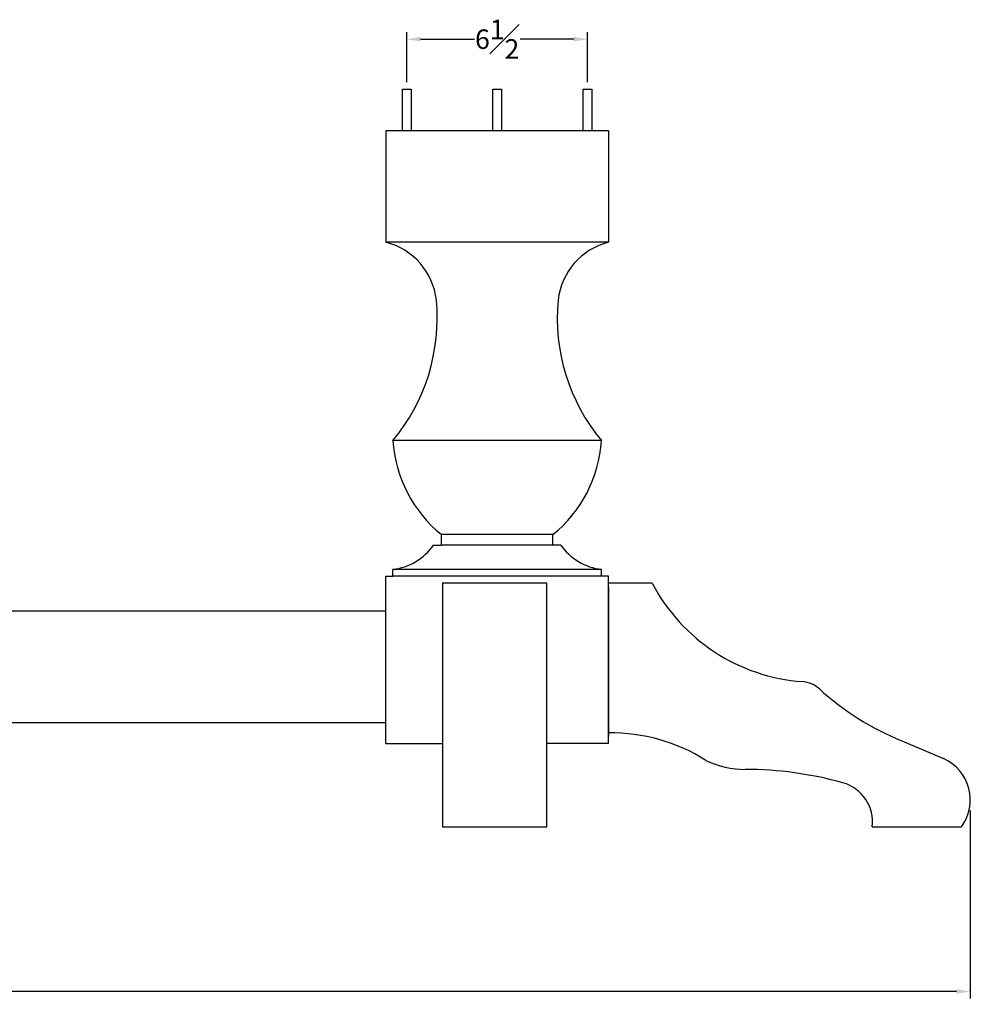
# Model space of a CAD drawing. Units: inches. Extents: x -3.5 to 81.3, y 0.4 to 92.
# Drawn here: x 40.4 to 74.6, y 12.8 to 48.2 of the extents above; entities that cross this region are included whole.
import ezdxf

# ---------------------------------------------------------------- set-up
doc = ezdxf.new("R2010")
doc.units = ezdxf.units.IN
doc.header["$MEASUREMENT"] = 0
doc.styles.get("Standard").update_dxf_attribs({"font": 'arial_0.ttf'})
doc.dimstyles.new('New OWP', dxfattribs={"dimtxt": 0.7, "dimasz": 0.5, "dimexe": 0.25, "dimexo": 0.25, "dimgap": 0.09, "dimtad": 0, "dimtih": 1, "dimtoh": 1, "dimdec": 4, "dimrnd": 0.0625, "dimzin": 0, "dimdsep": 46, "dimlunit": 5, "dimtxsty": 'Standard', "dimcen": 0, "dimadec": 0, "dimazin": 0, "dimtfac": 1, "dimtdec": 4, "dimtofl": 0, "dimtmove": 0, "dimatfit": 3, "dimfxl": 1, "dimfrac": 1, "dimtolj": 1, "dimtzin": 0, "dimarcsym": 0})

# ---------------------------------------------------------------- blocks, each defined once
blk = doc.blocks.new('*D59')
at = {"color": 0, "lineweight": -2, "transparency": 16777216}
for p, q in [((0.568, 19.809), (0.568, 13.057)), ((74.568, 19.809), (74.568, 13.057)), ((1.068, 13.307), (36.981, 13.307)), ((74.068, 13.307), (38.155, 13.307))]:
    blk.add_line(p, q, dxfattribs=at)
at = {"color": 0, "transparency": 16777216}
for points in [[(1.068, 13.39), (1.068, 13.223), (0.568, 13.307)], [(74.068, 13.39), (74.068, 13.223), (74.568, 13.307)]]:
    blk.add_solid(points, dxfattribs=at)
at = {"layer": 'Defpoints', "color": 0, "transparency": 16777216}
for p in [(0.568, 20.059), (74.568, 20.059), (74.568, 13.307)]:
    blk.add_point(p, dxfattribs=at)
at = {"color": 0, "transparency": 16777216, "insert": (37.568, 13.307), "char_height": 0.7, "attachment_point": 5}
blk.add_mtext('\\A1;74', dxfattribs=at)
blk = doc.blocks.new('*D62')
at = {"color": 0, "lineweight": -2}
for p, q in [((54.318, 45.968), (54.318, 47.759)), ((60.818, 45.968), (60.818, 47.759)), ((54.818, 47.509), (56.748, 47.509)), ((60.318, 47.509), (58.388, 47.509))]:
    blk.add_line(p, q, dxfattribs=at)
at = {"color": 0}
for points in [[(54.818, 47.593), (54.818, 47.426), (54.318, 47.509)], [(60.318, 47.426), (60.318, 47.593), (60.818, 47.509)]]:
    blk.add_solid(points, dxfattribs=at)
at = {"layer": 'Defpoints', "color": 0}
for p in [(60.818, 47.509), (54.318, 45.718), (60.818, 45.718)]:
    blk.add_point(p, dxfattribs=at)
at = {"color": 0, "insert": (57.568, 47.509), "char_height": 0.7, "attachment_point": 5}
blk.add_mtext('\\A1;6{\\H1.000000x;\\S1#2;}', dxfattribs=at)

msp = doc.modelspace()

# ---------------------------------------------------------------- linework, layer by layer
at = {"lineweight": 30}
for p, q in [((54.16203, 44.21801), (54.16203, 45.71801)), ((54.16203, 45.71801), (54.47453, 45.71801)), ((54.47453, 45.71801), (54.47453, 44.21801)), ((57.41203, 44.21801), (57.41203, 45.71801)), ((57.41203, 45.71801), (57.72453, 45.71801)), ((57.72453, 45.71801), (57.72453, 44.21801)), ((60.66203, 44.21801), (60.66203, 45.71801)), ((60.66203, 45.71801), (60.97453, 45.71801)), ((60.97453, 45.71801), (60.97453, 44.21801)), ((54.47453, 44.21801), (54.16203, 44.21801)), ((57.72453, 44.21801), (57.41203, 44.21801)), ((60.97453, 44.21801), (60.66203, 44.21801))]:
    msp.add_line(p, q, dxfattribs=at)
for p, q in [((53.56828, 44.21801), (53.56828, 40.21801)), ((61.56828, 44.21801), (53.56828, 44.21801)), ((61.56828, 44.21801), (61.56828, 40.21801)), ((61.56828, 40.21801), (53.56828, 40.21801)), ((61.31828, 33.09301), (53.81828, 33.09301)), ((55.56828, 29.34301), (55.56828, 29.71801)), ((59.56828, 29.71801), (55.56828, 29.71801)), ((59.56828, 29.34301), (59.56828, 29.71801)), ((55.28328, 29.34301), (55.56828, 29.34301)), ((59.56828, 29.34301), (55.56828, 29.34301)), ((59.85328, 29.34301), (59.56828, 29.34301)), ((53.81828, 28.21801), (53.81828, 28.46801)), ((61.31828, 28.46801), (53.81828, 28.46801)), ((61.31828, 28.21801), (61.31828, 28.46801)), ((53.56828, 22.21801), (53.56828, 28.21801)), ((53.56828, 28.21801), (53.81828, 28.21801)), ((61.31828, 28.21801), (53.81828, 28.21801)), ((59.34978, 27.96801), (55.59978, 27.96801)), ((55.59978, 27.96801), (55.59978, 19.21801)), ((59.34978, 19.21801), (59.34978, 27.96801)), ((61.56828, 28.21801), (61.31828, 28.21801)), ((61.56828, 22.21801), (61.56828, 28.21801)), ((63.14017, 27.96801), (61.56828, 27.96801)), ((61.56828, 27.84301), (61.56828, 22.46801)), ((53.56828, 26.96801), (21.56828, 26.96801)), ((21.56828, 22.96801), (53.56828, 22.96801)), ((72.10218, 22.31155), (73.60294, 21.67512)), ((53.56828, 22.21801), (55.59978, 22.21801)), ((61.56828, 22.21801), (59.34978, 22.21801)), ((55.59978, 19.21801), (59.34978, 19.21801)), ((71.04412, 19.21801), (74.25278, 19.21801))]:
    msp.add_line(p, q)
for centre, radius, start, end in [((52.96335, 37.85978), 2.43459, 6.538639, 75.612775), ((62.17321, 37.85978), 2.43459, 104.387225, 173.461361), ((48.56499, 37.48614), 6.84812, 320.095568, 5.453848), ((66.57158, 37.48614), 6.84812, 174.546152, 219.904432), ((58.54821, 33.40437), 4.74016, 183.766112, 231.049039), ((56.58835, 33.40437), 4.74016, 308.950961, 356.233888), ((53.59333, 30.50856), 2.05291, 276.290936, 325.406243), ((61.54323, 30.50856), 2.05291, 214.593757, 263.709064), ((69.01671, 31.05659), 6.63876, 207.725327, 265.883103), ((68.4682, 23.43991), 0.99765, 47.331341, 85.866735), ((75.82791, 31.51056), 9.92486, 227.668815, 247.951364), ((61.6636, 16.22419), 6.36954, 57.708711, 90.857479), ((66.46627, 24.48055), 3.19494, 244.013218, 270.248638), ((72.93323, 20.18351), 1.63505, 323.807352, 65.820498), ((66.45498, 8.15948), 13.12618, 74.394659, 89.8902), ((69.59719, 19.39669), 1.45793, 352.960377, 74.53071)]:
    msp.add_arc(centre, radius, start, end)

# ---------------------------------------------------------------- dimensions: what is measured, and where the dimension line sits
for base, p1, p2, picture, middle in [((60.81828, 47.5094), (54.31828, 45.71801), (60.81828, 45.71801), '*D62', (57.56828, 47.5094)), ((74.56828, 13.3067), (0.56828, 20.05851), (74.56828, 20.05851), '*D59', (37.56828, 13.3067))]:
    dim = msp.add_linear_dim(base=base, p1=p1, p2=p2, dimstyle='New OWP')
    dim.commit()
    dim.dimension.update_dxf_attribs({"geometry": picture, "text_midpoint": middle})

doc.saveas('drawing.dxf')
